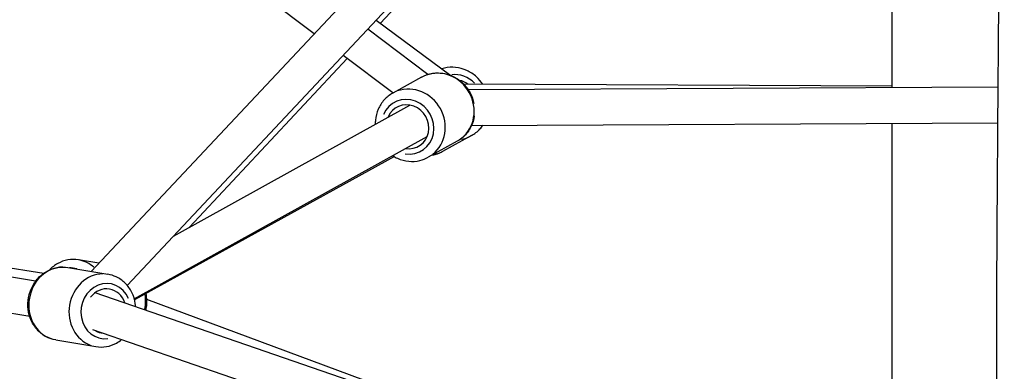
# Model space of a CAD drawing. Units: millimetres. Extents: x -577 to 23825, y 5 to 17599.
# Drawn here: x 4755 to 5305, y 13184 to 13381 of the extents above; entities that cross this region are included whole.
import ezdxf

# ---------------------------------------------------------------- set-up
doc = ezdxf.new("R2010")
doc.units = ezdxf.units.MM
doc.header["$MEASUREMENT"] = 0
doc.styles.get("Standard").update_dxf_attribs({"font": 'square721_bt_roman.ttf'})
doc.dimstyles.get("Standard").update_dxf_attribs({"dimtxt": 200, "dimasz": 100, "dimexe": 0.18, "dimexo": 0.0625, "dimgap": 40, "dimtad": 1, "dimdec": 0, "dimlfac": 0.1, "dimrnd": 5, "dimzin": 0, "dimdsep": 46, "dimtxsty": 'Standard', "dimcen": 0.09, "dimse1": 1, "dimse2": 1, "dimadec": 0, "dimazin": 0, "dimtfac": 1, "dimtdec": 0, "dimtofl": 0, "dimtmove": 0, "dimatfit": 3, "dimfxl": 1, "dimtolj": 1, "dimtzin": 0, "dimarcsym": 0})

# ---------------------------------------------------------------- blocks, each defined once
blk = doc.blocks.new('*D7')
at = {"color": 0, "lineweight": -2, "transparency": 16777216}
blk.add_line((182.75, 17168.17), (10442.07, 17168.17), dxfattribs=at)
at = {"color": 0, "transparency": 16777216}
for points in [[(182.75, 17198.17), (182.75, 17138.17), (2.75, 17168.17)], [(10442.07, 17198.17), (10442.07, 17138.17), (10622.07, 17168.17)]]:
    blk.add_solid(points, dxfattribs=at)
at = {"layer": 'Defpoints', "color": 0, "transparency": 16777216}
for p in [(10622.07, 17168.17), (2.75, 12696.74), (10622.07, 12696.74)]:
    blk.add_point(p, dxfattribs=at)
at = {"color": 0, "transparency": 16777216, "insert": (5312.41, 17402), "char_height": 300, "attachment_point": 5}
blk.add_mtext('\\A1;1060', dxfattribs=at)
blk = doc.blocks.new('*D8')
at = {"color": 0, "lineweight": -2, "transparency": 16777216}
blk.add_line((-125.09, 16896.11), (-125.09, 12869.11), dxfattribs=at)
at = {"color": 0, "transparency": 16777216}
for points in [[(-155.09, 16896.11), (-95.09, 16896.11), (-125.09, 17076.11)], [(-155.09, 12869.11), (-95.09, 12869.11), (-125.09, 12689.11)]]:
    blk.add_solid(points, dxfattribs=at)
at = {"layer": 'Defpoints', "color": 0, "transparency": 16777216}
for p in [(5312.41, 17076.11), (-125.09, 12689.11), (5584.61, 12689.11)]:
    blk.add_point(p, dxfattribs=at)
at = {"color": 0, "transparency": 16777216, "insert": (-358.72, 14882.61), "char_height": 300, "attachment_point": 5, "rotation": 90}
blk.add_mtext('\\A1;440', dxfattribs=at)
blk = doc.blocks.new('*D52')
at = {"color": 0, "lineweight": -2, "transparency": 16777216}
blk.add_line((10714.11, 13198.68), (10714.11, 12789.11), dxfattribs=at)
at = {"color": 0, "transparency": 16777216}
for points in [[(10697.44, 13198.68), (10730.77, 13198.68), (10714.11, 13298.68)], [(10697.44, 12789.11), (10730.77, 12789.11), (10714.11, 12689.11)]]:
    blk.add_solid(points, dxfattribs=at)
at = {"layer": 'Defpoints', "color": 0, "transparency": 16777216}
for p in [(4149.37, 13298.68), (4980.41, 12689.11), (10714.11, 12689.11)]:
    blk.add_point(p, dxfattribs=at)
at = {"color": 0, "transparency": 16777216, "insert": (10856.66, 12993.9), "char_height": 200, "attachment_point": 5, "rotation": 90}
blk.add_mtext('\\A1;60', dxfattribs=at)

msp = doc.modelspace()

# ---------------------------------------------------------------- linework, layer by layer
for p, q in [((5285.65, 13762.88), (4794.83, 13240)), ((5296.44, 13745.16), (4814.96, 13232.22)), ((5242.56, 13342.82), (5242.56, 13545.7)), ((4919.55, 13372.87), (4787.56, 13472.21)), ((4956.47, 13378.81), (5034.61, 13462.36)), ((4983.05, 13350.11), (4949.4, 13375.44)), ((4954.16, 13380.52), (4995.93, 13349.51)), ((4849.76, 13264.7), (4937.96, 13359.02)), ((4963.55, 13339.75), (4935.63, 13360.77)), ((4979.55, 13348.61), (4963.4, 13339.67)), ((5242.56, 13343.51), (5003.08, 13344.71)), ((5005.57, 13341.63), (5301.85, 13343.11)), ((4840.76, 13259.71), (4973.02, 13332.99)), ((5007.49, 13321.64), (5301.71, 13323.11)), ((5242.56, 13086.9), (5242.56, 13322.81)), ((4818.92, 13224.74), (4982.71, 13315.5)), ((5007.38, 13315.9), (4991.25, 13307.02)), ((4999.42, 13312.75), (4983.27, 13303.8)), ((4964.3, 13304.16), (4819.06, 13224.2)), ((4763.78, 13234.56), (4407.11, 13294.32)), ((4435.83, 13292.49), (4768.29, 13238.98)), ((4760.47, 13214.83), (4403.8, 13274.59)), ((4799.19, 13244.64), (4787.67, 13246.5)), ((4781.76, 13242.19), (4804.22, 13238.43)), ((5227.09, 13079.83), (4797.05, 13228.14)), ((4825.76, 13224.46), (5066.37, 13135.26)), ((5222.14, 13060.38), (4795.7, 13207.45)), ((4774.99, 13201.75), (4797.44, 13197.99))]:
    msp.add_line(p, q)
for centre, major_axis, ratio, start_param, end_param in [((4989.48, 13330.68), (-9.94, 17.93), 0.932171, 3.298672, 6.126106), ((4999.07, 13334.73), (-7.48, 13.58), 0.932548, 4.999881, 5.935236), ((4973.33, 13321.74), (9.94, -17.93), 0.932171, 0.15708, 2.984513), ((4999.07, 13334.73), (6.03, -10.95), 0.932548, 2.040342, 2.469087), ((4971.75, 13320.86), (-7.51, 13.56), 0.932171, 2.516067, 6.908711), ((4971.75, 13320.86), (-6.06, 10.93), 0.932171, 2.498092, 6.926686), ((4997.49, 13333.86), (9.89, -17.96), 0.932548, 5.95632, 6.265982), ((4981.36, 13324.98), (9.89, -17.96), 0.932548, 5.979306, 6.267192), ((4784.41, 13226.26), (3.26, 20.24), 0.894968, 5.759247, 6.25561), ((4778.37, 13221.97), (-3.39, -20.22), 0.894815, 3.298672, 6.126106), ((4800.83, 13218.21), (3.39, 20.22), 0.894815, 0.15708, 2.984513), ((4782.21, 13226.61), (2.46, 15.3), 0.894968, 6.128422, 6.42645), ((4803.03, 13217.84), (-2.56, -15.29), 0.894815, 2.191965, 6.551782), ((4803.03, 13217.84), (2.07, 12.33), 0.894815, 5.238063, 7.329514), ((4806.88, 13222.64), (-3.26, -20.24), 0.894968, 1.535476, 1.928033), ((4803.03, 13217.84), (-2.07, -12.33), 0.894815, 5.933036, 6.335547)]:
    msp.add_ellipse(centre, major_axis=major_axis, ratio=ratio, start_param=start_param, end_param=end_param)
for points, knots in [([(5303.76, 12865.64), (5303.88, 12881.22), (5303.95, 12896.02), (5304, 12923.95), (5303.97, 12937.08), (5303.86, 12960.88), (5303.77, 12971.64), (5303.56, 12992.26), (5303.43, 13001.98), (5303.14, 13021.45), (5302.98, 13030.94), (5302.63, 13050.78), (5302.44, 13060.81), (5302.06, 13082.9), (5301.87, 13094.6), (5301.48, 13122.51), (5301.31, 13138.36), (5301.03, 13183.03), (5301.04, 13211.94), (5301.32, 13275.34), (5301.61, 13309.39), (5302.02, 13365.68), (5302.21, 13380.36), (5302.23, 13400.9)], [10.319918, 10.319918, 10.319918, 10.319918, 16.711399, 16.711399, 23.318325, 23.318325, 29.824083, 29.824083, 36.912627, 36.912627, 45.193593, 45.193593, 55.454988, 55.454988, 69.003709, 69.003709, 88.739902, 88.739902, 124.455611, 124.455611, 161.670302, 161.670302, 176.050189, 176.050189, 176.050189, 176.050189]), ([(5302.74, 13401.58), (5302.78, 13400.55), (5302.83, 13399.55), (5303.03, 13397.02), (5303.22, 13395.42), (5303.93, 13393.79), (5304.23, 13393.36), (5305.36, 13392.54), (5306.26, 13392.34), (5308.82, 13391.77), (5310.54, 13391.39), (5313.75, 13389.75), (5315.02, 13388.84), (5317.99, 13385.79), (5319.45, 13383.24), (5320.81, 13378.2), (5321.08, 13376.65), (5321.71, 13372), (5321.88, 13368.58), (5321.97, 13363.83), (5321.98, 13362.57), (5321.98, 13361.27)], [6.989899, 6.989899, 6.989899, 6.989899, 7.808832, 7.808832, 9.25023, 9.25023, 9.916472, 9.916472, 10.904225, 10.904225, 12.146792, 12.146792, 13.054438, 13.054438, 14.5461, 14.5461, 15.235726, 15.235726, 16.777108, 16.777108, 17.311959, 17.311959, 17.311959, 17.311959]), ([(5013.68, 13344.65), (5012.7, 13346.16), (5011.53, 13347.54), (5008.58, 13350.22), (5006.74, 13351.45), (5002.79, 13353.23), (5000.69, 13353.81), (4996.47, 13354.23), (4994.35, 13354.1), (4991.84, 13353.51), (4991.37, 13353.38), (4990.92, 13353.24)], [6.799673, 6.799673, 6.799673, 6.799673, 7.066937, 7.066937, 7.394136, 7.394136, 7.716871, 7.716871, 8.033547, 8.033547, 8.106394, 8.106394, 8.106394, 8.106394]), ([(4979.55, 13348.61), (4981.34, 13349.61), (4983.3, 13350.3), (4987.35, 13351.01), (4989.44, 13351.04), (4993.58, 13350.41), (4995.62, 13349.75), (4999.44, 13347.83), (5001.22, 13346.55), (5004.33, 13343.48), (5005.66, 13341.7), (5007.66, 13337.91), (5008.37, 13335.93), (5008.78, 13333.89)], [0.294713, 0.294713, 0.294713, 0.294713, 0.604741, 0.604741, 0.916984, 0.916984, 1.234621, 1.234621, 1.558141, 1.558141, 1.885762, 1.885762, 2.195538, 2.195538, 2.195538, 2.195538]), ([(4963.4, 13339.67), (4961.61, 13338.67), (4959.98, 13337.38), (4957.23, 13334.33), (4956.1, 13332.56), (4954.44, 13328.72), (4953.91, 13326.65), (4953.65, 13323.78), (4953.62, 13323.02), (4953.64, 13322.25)], [5.988472, 5.988472, 5.988472, 5.988472, 6.2985, 6.2985, 6.610743, 6.610743, 6.92838, 6.92838, 7.042426, 7.042426, 7.042426, 7.042426]), ([(5008.98, 13326.89), (5008.69, 13324.79), (5008.06, 13322.74), (5006.18, 13318.96), (5004.94, 13317.24), (5002.25, 13314.59), (5000.89, 13313.57), (4999.42, 13312.75)], [2.5462489, 2.5462489, 2.5462489, 2.5462489, 2.8646854, 2.8646854, 3.1813453, 3.1813453, 3.4363058, 3.4363058, 3.4363058, 3.4363058]), ([(5007.38, 13315.9), (5009.17, 13316.89), (5010.8, 13318.17), (5012.74, 13320.32), (5013.27, 13320.98), (5013.74, 13321.67)], [5.1469531, 5.1469531, 5.1469531, 5.1469531, 5.4570401, 5.4570401, 5.5843026, 5.5843026, 5.5843026, 5.5843026]), ([(4963.33, 13304.76), (4964.22, 13304.18), (4965.16, 13303.66), (4968.09, 13302.34), (4970.19, 13301.78), (4974.42, 13301.36), (4976.54, 13301.5), (4980.21, 13302.37), (4981.8, 13302.99), (4983.27, 13303.8)], [8.076111, 8.076111, 8.076111, 8.076111, 8.235691, 8.235691, 8.558444, 8.558444, 8.875104, 8.875104, 9.130065, 9.130065, 9.130065, 9.130065]), ([(4991.25, 13307.02), (4989.45, 13306.03), (4987.49, 13305.34), (4985.44, 13304.99), (4985.41, 13304.98), (4985.39, 13304.98)], [1.1362322, 1.1362322, 1.1362322, 1.1362322, 1.4463192, 1.4463192, 1.4507822, 1.4507822, 1.4507822, 1.4507822]), ([(4787.67, 13246.5), (4785.72, 13246.81), (4783.73, 13246.79), (4779.81, 13246.09), (4777.9, 13245.4), (4774.42, 13243.47), (4772.84, 13242.25), (4771.46, 13240.81)], [4.5506586, 4.5506586, 4.5506586, 4.5506586, 4.8545943, 4.8545943, 5.1622859, 5.1622859, 5.4642883, 5.4642883, 5.4642883, 5.4642883]), ([(4774.99, 13201.75), (4773.04, 13202.08), (4771.16, 13202.74), (4767.67, 13204.65), (4766.09, 13205.92), (4763.34, 13208.93), (4762.19, 13210.69), (4760.45, 13214.54), (4759.87, 13216.64), (4759.35, 13220.98), (4759.42, 13223.21), (4760.21, 13227.57), (4760.93, 13229.69), (4762.97, 13233.6), (4764.28, 13235.39), (4767.35, 13238.42), (4769.11, 13239.67), (4772.86, 13241.5), (4774.86, 13242.09), (4778.51, 13242.5), (4780.15, 13242.46), (4781.76, 13242.19)], [4.817381, 4.817381, 4.817381, 4.817381, 5.121291, 5.121291, 5.428963, 5.428963, 5.74555, 5.74555, 6.071325, 6.071325, 6.403006, 6.403006, 6.736495, 6.736495, 7.067791, 7.067791, 7.392633, 7.392633, 7.707789, 7.707789, 7.958974, 7.958974, 7.958974, 7.958974]), ([(4819.69, 13220.33), (4819.65, 13220.89), (4819.59, 13221.45), (4819.18, 13224.18), (4818.53, 13226.3), (4816.61, 13230.17), (4815.36, 13231.93), (4812.4, 13234.87), (4810.71, 13236.08), (4807.39, 13237.66), (4805.82, 13238.16), (4804.22, 13238.43)], [3.300021, 3.300021, 3.300021, 3.300021, 3.384918, 3.384918, 3.716213, 3.716213, 4.041056, 4.041056, 4.356212, 4.356212, 4.607397, 4.607397, 4.607397, 4.607397]), ([(4825.33, 13227.66), (4825.45, 13227.09), (4825.55, 13226.52), (4825.89, 13223.76), (4825.84, 13221.53), (4825.4, 13219.04), (4825.34, 13218.72), (4825.27, 13218.41)], [2.8991988, 2.8991988, 2.8991988, 2.8991988, 2.9865096, 2.9865096, 3.318174, 3.318174, 3.3664896, 3.3664896, 3.3664896, 3.3664896]), ([(4797.44, 13197.99), (4799.39, 13197.67), (4801.38, 13197.67), (4805.3, 13198.35), (4807.21, 13199.03), (4809.98, 13200.53), (4810.93, 13201.17), (4811.83, 13201.89)], [1.4658041, 1.4658041, 1.4658041, 1.4658041, 1.7697139, 1.7697139, 2.0773863, 2.0773863, 2.2520956, 2.2520956, 2.2520956, 2.2520956])]:
    msp.add_open_spline(points, degree=3, knots=knots)

# ---------------------------------------------------------------- dimensions: what is measured, and where the dimension line sits
dim = msp.add_linear_dim(base=(10622.07, 17168.17), p1=(2.75, 12696.74), p2=(10622.07, 12696.74), dimstyle='Standard', override={"dimtxt": 300, "dimasz": 180, "dimgap": 80})
dim.commit()
dim.dimension.update_dxf_attribs({"geometry": '*D7', "text_midpoint": (5312.41, 17402)})
for base, p1, p2, override, picture, middle in [((-125.09, 12689.11), (5312.41, 17076.11), (5584.61, 12689.11), {"dimtxt": 300, "dimasz": 180, "dimgap": 80}, '*D8', (-358.72, 14882.61)), ((10714.11, 12689.11), (4149.37, 13298.68), (4980.41, 12689.11), {"dimtad": 4}, '*D52', (10856.66, 12993.9))]:
    dim = msp.add_linear_dim(base=base, p1=p1, p2=p2, angle=90, dimstyle='Standard', override=override)
    dim.commit()
    dim.dimension.update_dxf_attribs({"geometry": picture, "text_midpoint": middle})

doc.saveas('drawing.dxf')
